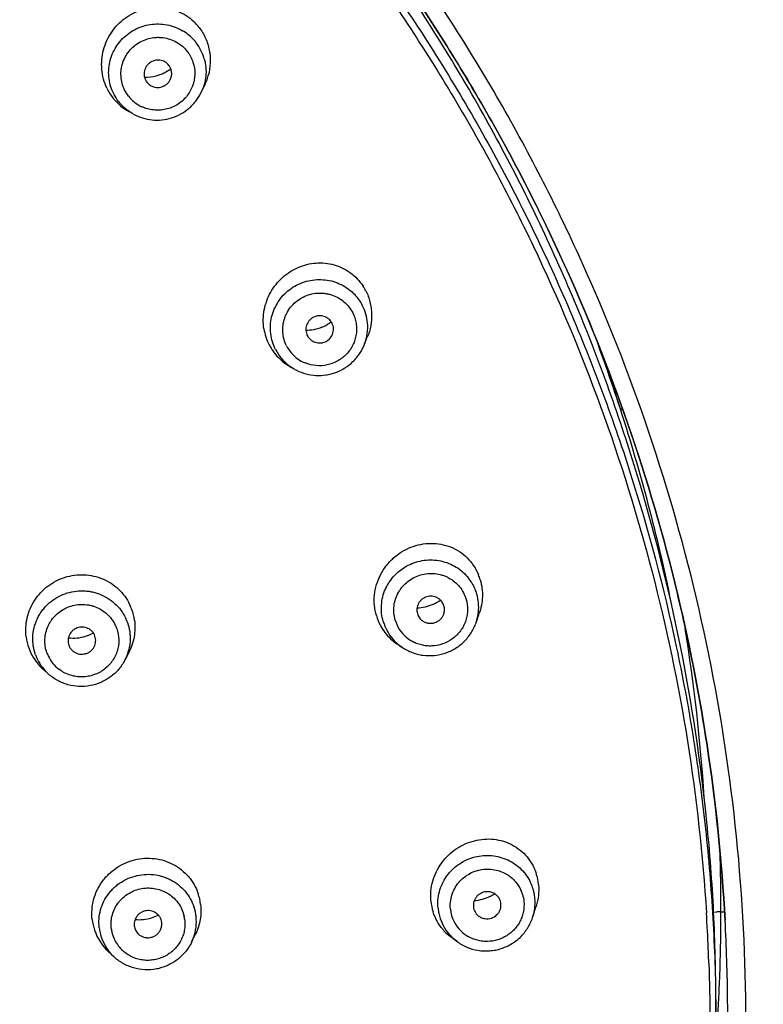
# Model space of a CAD drawing. Units: millimetres. Extents: x 72 to 8980, y -1552 to 626.
# Drawn here: x 8483 to 8502, y 211 to 236 of the extents above; entities that cross this region are included whole.
import ezdxf

# ---------------------------------------------------------------- set-up
doc = ezdxf.new("R2010")
doc.units = ezdxf.units.MM
doc.header["$MEASUREMENT"] = 0
doc.layers.add('Dimensions', color=7, linetype='Continuous')
doc.styles.get("Standard").update_dxf_attribs({"font": 'helr45w.ttf'})
doc.dimstyles.get("Standard").update_dxf_attribs({"dimscale": 10, "dimtxt": 2.5, "dimasz": 0.8, "dimexe": 1, "dimexo": 1, "dimgap": 1, "dimtad": 2, "dimtih": 1, "dimtoh": 1, "dimdec": 0, "dimzin": 0, "dimdsep": 46, "dimtxsty": 'Standard', "dimblk": 'DOT', "dimcen": 2, "dimclrd": 1, "dimclre": 1, "dimclrt": 1, "dimadec": 0, "dimazin": 0, "dimtfac": 1, "dimtdec": 0, "dimtofl": 0, "dimtmove": 0, "dimatfit": 3, "dimfxl": 1, "dimtolj": 1, "dimtzin": 0, "dimarcsym": 0})

# ---------------------------------------------------------------- blocks, each defined once
blk = doc.blocks.new('_Dot')
at = {"color": 0, "linetype": 'ByBlock', "lineweight": -2}
blk.add_line((-0.5, 0), (-1, 0), dxfattribs=at)
at = {"color": 0, "linetype": 'ByBlock', "const_width": 0.5}
blk.add_lwpolyline([(-0.25, 0, 1), (0.25, 0, 1)], format="xyb", close=True, dxfattribs=at)
blk = doc.blocks.new('*D19')
at = {"layer": 'Dimensions', "color": 1, "lineweight": -2, "transparency": 16777216}
for p, q in [((8462.547, 269.612), (8561.304, 269.612)), ((8551.304, 261.612), (8551.304, 57.784)), ((8462.547, 49.784), (8561.304, 49.784))]:
    blk.add_line(p, q, dxfattribs=at)
at = {"layer": 'Dimensions', "color": 1, "lineweight": -2, "transparency": 16777216, "xscale": 8, "yscale": 8, "zscale": 8}
for p, rotation in [((8551.304, 269.612), 90), ((8551.304, 49.784), 270)]:
    blk.add_blockref('_Dot', p, dxfattribs=dict(at, rotation=rotation))
at = {"layer": 'Dimensions', "color": 1, "transparency": 16777216, "insert": (8589.263, 159.698), "char_height": 25, "attachment_point": 5}
blk.add_mtext('\\A1;220', dxfattribs=at)
blk = doc.blocks.new('*D20')
at = {"layer": 'Dimensions', "color": 1, "lineweight": -2, "transparency": 16777216}
for p, q in [((8394.18, 224.195), (8394.18, 321.838)), ((8510.915, 224.166), (8510.915, 321.838)), ((8402.18, 311.838), (8502.915, 311.838))]:
    blk.add_line(p, q, dxfattribs=at)
at = {"layer": 'Dimensions', "color": 1, "lineweight": -2, "transparency": 16777216, "xscale": 8, "yscale": 8, "zscale": 8, "rotation": 180}
blk.add_blockref('_Dot', (8394.18, 311.838), dxfattribs=at)
at = {"layer": 'Dimensions', "color": 1, "lineweight": -2, "transparency": 16777216, "xscale": 8, "yscale": 8, "zscale": 8}
blk.add_blockref('_Dot', (8510.915, 311.838), dxfattribs=at)
at = {"layer": 'Dimensions', "color": 1, "transparency": 16777216, "insert": (8452.547, 334.338), "char_height": 25, "attachment_point": 5}
blk.add_mtext('\\A1;117', dxfattribs=at)

msp = doc.modelspace()

# ---------------------------------------------------------------- linework, layer by layer
at = {"color": 7, "linetype": 'Continuous'}
for p, q in [((8487.285, 234.158), (8487.365, 234.319)), ((8485.571, 233.624), (8485.46, 233.685)), ((8491.416, 227.774), (8491.496, 227.972)), ((8497.505, 227.351), (8497.493, 227.385)), ((8489.62, 227.182), (8489.496, 227.257)), ((8497.901, 226.159), (8497.911, 226.129)), ((8497.917, 226.131), (8497.906, 226.164)), ((8494.248, 220.743), (8494.329, 220.975)), ((8492.38, 220.12), (8492.244, 220.211)), ((8485.356, 219.796), (8485.455, 219.985)), ((8483.427, 219.443), (8483.294, 219.561)), ((8495.69, 213.307), (8495.772, 213.57)), ((8500.25, 213.417), (8500.341, 213.426)), ((8500.448, 213.428), (8500.557, 213.426)), ((8495.694, 213.32), (8495.69, 213.307)), ((8487.048, 212.659), (8487.148, 212.867)), ((8493.758, 212.679), (8493.612, 212.788)), ((8485.075, 212.293), (8484.934, 212.425)), ((8500.319, 211.141), (8500.319, 210.622)), ((8500.39, 211.137), (8500.392, 211.188))]:
    msp.add_line(p, q, dxfattribs=at)
for centre, radius, start, end in [((8486.194, 235.013), 1.315, 37.676, 43.8334), ((8486.202, 234.687), 1.214, 43.8742, 59.4581), ((8486.208, 234.693), 1.206, 37.67, 43.8591), ((8486.214, 234.697), 1.198, 15.6933, 37.6795), ((8485.888, 235.57), 1.016, 268.1051, 284.9508), ((8485.883, 235.594), 1.04, 284.8913, 290.9197), ((8485.878, 235.606), 1.053, 290.9332, 296.954), ((8485.867, 235.627), 1.076, 296.968, 307.2411), ((8486.048, 234.975), 1.471, 333.5123, 345.1701), ((8486.116, 234.855), 1.344, 205.5004, 217.6367), ((8486.177, 234.643), 0.922, 217.7416, 231.3587), ((8486.1, 234.844), 1.324, 217.6761, 223.716), ((8486.107, 234.85), 1.334, 223.7109, 229.7302), ((8486.151, 234.681), 1.206, 217.67, 223.8591), ((8486.092, 234.832), 1.31, 229.7041, 241.1094), ((8486.177, 234.642), 0.921, 231.3375, 244.7436), ((8490.307, 228.226), 1.2, 33.2169, 48.9067), ((8490.288, 228.549), 1.313, 26.9845, 33.1277), ((8490.312, 228.23), 1.194, 26.9796, 33.2034), ((8490.315, 228.231), 1.191, 4.9265, 26.977), ((8489.912, 229.232), 1.096, 304.7949, 307.5368), ((8454.322, 212.06), 45.803, 17.9272, 20.8625), ((8490.216, 228.395), 1.354, 188.8416, 206.9185), ((8489.924, 229.215), 1.076, 292.8347, 304.8116), ((8490.299, 228.231), 1.207, 339.2832, 4.8638), ((8490.185, 228.381), 1.319, 206.9849, 213.0225), ((8490.175, 228.373), 1.306, 212.9584, 231.3723), ((8490.236, 228.206), 1.194, 206.9796, 213.2034), ((8490.266, 228.166), 0.913, 207.0504, 234.2124), ((8490.288, 228.235), 1.218, 337.7663, 339.2844), ((8490.245, 228.213), 1.206, 213.2677, 238.7512), ((8490.171, 228.369), 1.301, 231.4119, 238.7463), ((8490.274, 228.177), 0.926, 234.2284, 247.7154), ((8454.295, 212.071), 45.831, 17.9082, 19.4746), ((8490.254, 228.227), 1.223, 238.7271, 243.2397), ((8454.358, 212.072), 45.765, 11.5875, 17.8875), ((8493.127, 221.138), 1.188, 22.4764, 38.2602), ((8493.092, 221.46), 1.315, 16.2232, 22.3347), ((8493.129, 221.139), 1.186, 16.2192, 22.467), ((8493.126, 221.138), 1.189, 354.144, 16.202), ((8484.29, 220.632), 1.321, 19.6933, 25.9031), ((8492.696, 222.203), 1.096, 294.7113, 306.0067), ((8484.303, 220.349), 1.19, 19.6851, 25.8736), ((8484.276, 220.627), 1.336, 7.6269, 19.6571), ((8492.992, 221.295), 1.32, 196.2272, 208.2619), ((8493.098, 221.143), 1.217, 340.8403, 347.7153), ((8493.123, 221.138), 1.192, 347.6964, 354.1577), ((8484.302, 220.296), 0.902, 19.6851, 25.8736), ((8492.961, 221.277), 1.284, 208.2215, 226.9159), ((8493.038, 221.108), 1.186, 196.2192, 202.467), ((8493.046, 221.113), 1.196, 202.5397, 236.16), ((8493.069, 221.064), 0.904, 196.2693, 230.5284), ((8484.185, 220.555), 1.336, 187.2963, 199.656), ((8484.058, 221.396), 1.04, 262.8328, 287.0006), ((8484.052, 221.416), 1.06, 286.962, 298.4732), ((8493.079, 221.075), 0.919, 230.495, 243.8772), ((8454.919, 213.402), 45.2, 3.7091, 9.1657), ((8492.955, 221.271), 1.276, 226.9133, 236.1182), ((8484.18, 220.555), 1.332, 199.7161, 211.7227), ((8484.215, 220.335), 1.19, 199.6851, 205.8736), ((8484.235, 220.285), 0.902, 199.6851, 205.8736), ((8484.244, 220.291), 0.913, 205.9447, 219.1281), ((8484.172, 220.549), 1.321, 211.7071, 228.3667), ((8484.229, 220.343), 1.205, 205.9533, 228.3297), ((8484.245, 220.291), 0.914, 219.1117, 232.0452), ((8484.276, 220.36), 1.218, 332.4313, 333.8466), ((8454.888, 213.463), 45.561, 359.9559, 1.9987), ((8494.515, 213.99), 1.32, 5.4029, 17.5333), ((8494.564, 213.662), 1.179, 11.6713, 27.5211), ((8485.959, 213.461), 1.325, 6.5956, 18.9304), ((8494.103, 214.805), 1.11, 296.4729, 303.6927), ((8494.562, 213.661), 1.182, 5.4122, 11.6682), ((8494.423, 213.822), 1.323, 185.4117, 197.3921), ((8494.557, 213.661), 1.187, 355.6002, 5.4026), ((8485.984, 213.176), 1.183, 6.5724, 12.7828), ((8494.463, 213.628), 1.182, 185.4122, 191.6682), ((8494.464, 213.629), 1.184, 191.7115, 217.5778), ((8494.493, 213.58), 0.897, 185.44, 226.669), ((8494.547, 213.662), 1.197, 345.8423, 355.5887), ((8454.574, 210.568), 45.594, 2.403, 3.5601), ((8500.418, 212.084), 1.344, 88.698, 93.2644), ((8454.896, 213.463), 45.553, 359.6921, 359.9555), ((8485.848, 213.384), 1.326, 186.5952, 198.6141), ((8485.714, 214.292), 1.066, 287.4854, 297.285), ((8485.982, 213.12), 0.897, 6.5724, 12.7828), ((8485.976, 213.176), 1.191, 340.3305, 6.5204), ((8494.541, 213.663), 1.203, 343.4167, 345.8475), ((8454.855, 213.464), 45.594, 357.9396, 359.6918), ((8454.638, 210.729), 45.982, 0.5574, 3.1012), ((8485.832, 213.379), 1.31, 198.6098, 226.7099), ((8485.883, 213.157), 1.183, 186.5724, 192.7828), ((8485.891, 213.161), 1.192, 192.8563, 226.7396), ((8485.905, 213.106), 0.897, 186.5724, 192.7828), ((8485.911, 213.108), 0.904, 192.8517, 214.6457), ((8494.366, 213.799), 1.261, 222.4507, 233.2628), ((8494.473, 213.637), 1.195, 217.6092, 233.2741), ((8494.508, 213.596), 0.92, 226.6722, 240.0111), ((8485.96, 213.182), 1.208, 334.346, 340.3363), ((8485.912, 213.11), 0.905, 214.6745, 219.1422), ((8485.921, 213.117), 0.916, 219.1523, 232.1625), ((8454.562, 210.568), 45.606, 1.9468, 2.403), ((8454.832, 213.464), 45.617, 357.139, 357.9397), ((8454.569, 210.62), 45.75, 0.0037, 0.6514), ((8454.833, 213.464), 45.616, 356.5765, 357.0754), ((8454.749, 210.73), 45.871, 359.9963, 0.557)]:
    msp.add_arc(centre, radius, start, end, dxfattribs=at)
for points, knots in [([(8452.547, 268.964), (8454.503, 268.959), (8457.438, 268.905), (8461.344, 268.668), (8464.265, 268.392), (8467.172, 268.007), (8471.018, 267.332), (8475.753, 266.159), (8481.276, 264.267), (8485.709, 262.281), (8489.1, 260.417), (8491.547, 258.873), (8493.493, 257.455), (8494.98, 256.238), (8496.058, 255.285), (8497.094, 254.29), (8498.418, 252.91), (8499.969, 251.093), (8501.661, 248.784), (8503.695, 245.564), (8505.842, 241.313), (8507.826, 235.966), (8509.261, 230.452), (8510.039, 225.771), (8510.443, 221.996), (8510.715, 218.2), (8510.787, 215.342), (8510.789, 213.437)], [0, 0, 0, 0, 0.063595, 0.095392, 0.127182, 0.158959, 0.190711, 0.254085, 0.317292, 0.38029, 0.411697, 0.443032, 0.474298, 0.489904, 0.505487, 0.521048, 0.536593, 0.567635, 0.598628, 0.629586, 0.691369, 0.753048, 0.814657, 0.876287, 0.907147, 0.938048, 1, 1, 1, 1]), ([(8452.547, 267.876), (8454.441, 267.875), (8458.229, 267.804), (8463.896, 267.405), (8469.516, 266.606), (8475.034, 265.319), (8479.516, 263.864), (8483.004, 262.464), (8485.56, 261.29), (8488.046, 259.983), (8490.448, 258.537), (8492.364, 257.206), (8493.834, 256.063), (8494.901, 255.165), (8495.933, 254.229), (8496.926, 253.255), (8497.88, 252.243), (8499.097, 250.848), (8500.519, 249.022), (8502.069, 246.722), (8503.468, 244.33), (8504.72, 241.861), (8505.832, 239.328), (8506.806, 236.742), (8507.648, 234.111), (8508.361, 231.444), (8508.952, 228.747), (8509.426, 226.028), (8509.791, 223.289), (8510.142, 219.618), (8510.265, 216.852), (8510.298, 215.007)], [0, 0, 0, 0, 0.063533, 0.127039, 0.190468, 0.25375, 0.316851, 0.348344, 0.379785, 0.411172, 0.442506, 0.473764, 0.489368, 0.504958, 0.520531, 0.536087, 0.551627, 0.567155, 0.59818, 0.629175, 0.660144, 0.691083, 0.721994, 0.752881, 0.783751, 0.814606, 0.845459, 0.876318, 0.907196, 0.938102, 1, 1, 1, 1]), ([(8452.547, 267.573), (8454.29, 267.573), (8457.775, 267.514), (8462.124, 267.242), (8465.585, 266.863), (8467.737, 266.55), (8469.449, 266.251), (8471.153, 265.916), (8473.267, 265.435), (8475.777, 264.757), (8478.255, 263.983), (8480.696, 263.11), (8483.095, 262.137), (8485.443, 261.057), (8487.731, 259.865), (8489.947, 258.554), (8491.725, 257.356), (8493.096, 256.332), (8494.096, 255.531), (8495.065, 254.695), (8496.002, 253.825), (8496.906, 252.922), (8497.776, 251.988), (8498.613, 251.025), (8500.217, 249.045), (8502.373, 245.88), (8504.734, 241.363), (8506.622, 236.635), (8508.057, 231.757), (8509.075, 226.776), (8509.501, 223.413), (8509.659, 221.727)], [0, 0, 0, 0, 0.063543, 0.127046, 0.158773, 0.190473, 0.20631, 0.222138, 0.253766, 0.285354, 0.316898, 0.348397, 0.379848, 0.411244, 0.442585, 0.473865, 0.505087, 0.520673, 0.53624, 0.551789, 0.567325, 0.582849, 0.598362, 0.613866, 0.629361, 0.69125, 0.753085, 0.814848, 0.87654, 0.93825, 1, 1, 1, 1]), ([(8452.547, 267.327), (8454.426, 267.326), (8457.244, 267.269), (8460.995, 267.043), (8463.8, 266.786), (8466.128, 266.489), (8467.981, 266.196), (8469.825, 265.864), (8472.115, 265.375), (8474.832, 264.673), (8477.066, 263.993), (8478.833, 263.391), (8481.457, 262.433), (8484.452, 261.143), (8487.739, 259.408), (8490.119, 257.969), (8492.02, 256.647), (8493.479, 255.515), (8494.541, 254.627), (8495.567, 253.701), (8496.555, 252.737), (8497.504, 251.736), (8498.718, 250.357), (8500.14, 248.554), (8501.693, 246.282), (8503.097, 243.918), (8504.776, 240.666), (8506.18, 237.282), (8507.317, 233.81), (8508.042, 231.169), (8508.644, 228.498), (8509.13, 225.802), (8509.504, 223.087), (8509.774, 220.358), (8509.948, 217.618), (8510.007, 215.789), (8510.025, 214.873)], [0, 0, 0, 0, 0.063526, 0.095284, 0.127031, 0.15876, 0.174615, 0.190461, 0.222125, 0.253748, 0.285324, 0.301096, 0.316857, 0.379762, 0.411154, 0.442482, 0.47375, 0.489362, 0.504955, 0.520529, 0.536087, 0.551632, 0.567165, 0.598195, 0.629192, 0.660164, 0.691112, 0.752889, 0.783758, 0.814614, 0.845466, 0.876323, 0.907198, 0.938105, 0.969044, 1, 1, 1, 1]), ([(8501.079, 210.677), (8501.078, 212.23), (8500.919, 215.338), (8500.218, 219.954), (8499.058, 224.482), (8497.45, 228.875), (8495.41, 233.094), (8492.957, 237.096), (8490.115, 240.844), (8486.911, 244.301), (8483.377, 247.435), (8479.546, 250.214), (8475.455, 252.612), (8471.143, 254.607), (8466.653, 256.179), (8462.027, 257.313), (8457.31, 257.998), (8454.134, 258.154), (8452.547, 258.156)], [0, 0, 0, 0, 0.061801, 0.123652, 0.185542, 0.247511, 0.309577, 0.371755, 0.434058, 0.496493, 0.559063, 0.621765, 0.68459, 0.747527, 0.810558, 0.873659, 0.936827, 1, 1, 1, 1]), ([(8500.553, 213.216), (8500.472, 214.701), (8500.243, 216.925), (8499.724, 219.856), (8499.064, 222.761), (8497.975, 226.329), (8496.546, 229.779), (8495.207, 232.448), (8494.106, 234.402), (8492.912, 236.304), (8491.198, 238.763), (8488.835, 241.683), (8485.675, 244.906), (8482.217, 247.823), (8478.492, 250.405), (8474.534, 252.631), (8470.378, 254.479), (8466.063, 255.935), (8461.625, 256.984), (8457.107, 257.617), (8454.066, 257.758), (8452.547, 257.758)], [0, 0, 0, 0, 0.061809, 0.092733, 0.123665, 0.18556, 0.24754, 0.278575, 0.309637, 0.340727, 0.371848, 0.434164, 0.496609, 0.559184, 0.621884, 0.684702, 0.747626, 0.810637, 0.873715, 0.936856, 1, 1, 1, 1]), ([(8452.547, 257.752), (8454.066, 257.752), (8457.107, 257.611), (8461.626, 256.978), (8466.063, 255.929), (8470.379, 254.473), (8474.534, 252.625), (8478.492, 250.399), (8482.217, 247.817), (8485.675, 244.901), (8488.835, 241.678), (8491.669, 238.177), (8494.152, 234.429), (8496.26, 230.467), (8497.974, 226.328), (8499.281, 222.048), (8500.167, 217.667), (8500.472, 214.702), (8500.552, 213.218)], [0, 0, 0, 0, 0.063155, 0.126308, 0.189396, 0.252417, 0.31535, 0.378175, 0.440881, 0.50346, 0.565908, 0.628225, 0.690417, 0.752494, 0.814471, 0.876361, 0.938194, 1, 1, 1, 1]), ([(8452.865, 257.355), (8454.41, 257.345), (8456.729, 257.219), (8459.795, 256.833), (8462.838, 256.302), (8466.586, 255.369), (8470.226, 254.084), (8473.051, 252.852), (8475.121, 251.83), (8477.138, 250.71), (8479.748, 249.092), (8482.856, 246.84), (8486.301, 243.796), (8489.429, 240.44), (8492.209, 236.803), (8494.217, 233.564), (8495.623, 230.87), (8496.577, 228.801), (8497.427, 226.69), (8498.418, 223.826), (8499.196, 220.894), (8499.752, 217.918), (8500.059, 215.669), (8500.253, 213.408), (8500.308, 211.897), (8500.316, 211.141)], [0, 0, 0, 0, 0.063164, 0.094757, 0.126334, 0.189422, 0.25244, 0.283924, 0.315382, 0.346812, 0.378213, 0.440905, 0.503466, 0.565894, 0.628192, 0.690365, 0.721419, 0.752446, 0.783449, 0.81443, 0.876319, 0.907252, 0.938174, 0.969089, 1, 1, 1, 1]), ([(8452.864, 257.154), (8454.355, 257.145), (8456.592, 257.027), (8459.553, 256.666), (8462.492, 256.169), (8466.115, 255.296), (8469.641, 254.093), (8472.383, 252.941), (8474.395, 251.983), (8476.359, 250.933), (8478.906, 249.416), (8481.948, 247.303), (8484.778, 244.918), (8486.896, 242.861), (8488.911, 240.711), (8491.233, 237.853), (8493.273, 234.792), (8494.722, 232.239), (8496.047, 229.626), (8497.465, 226.248), (8498.771, 222.056), (8499.668, 217.762), (8499.99, 214.856), (8500.081, 213.399)], [0, 0, 0, 0, 0.063143, 0.094726, 0.126294, 0.189367, 0.252374, 0.283854, 0.315309, 0.346739, 0.37814, 0.440838, 0.503411, 0.534658, 0.565872, 0.628189, 0.690383, 0.721446, 0.752482, 0.814464, 0.876364, 0.938202, 1, 1, 1, 1]), ([(8500.319, 211.141), (8500.319, 211.899), (8500.282, 213.416), (8500.055, 216.442), (8499.49, 220.199), (8498.555, 223.883), (8497.59, 226.766), (8496.482, 229.6), (8494.835, 233.04), (8492.459, 236.958), (8489.704, 240.631), (8487.635, 242.891), (8486.548, 243.969)], [0, 0, 0, 0, 0.062266, 0.124539, 0.249091, 0.373747, 0.436147, 0.49859, 0.623585, 0.748803, 0.87427, 1, 1, 1, 1]), ([(8484.904, 234.276), (8484.868, 234.351), (8484.81, 234.507), (8484.767, 234.753), (8484.768, 235.003), (8484.811, 235.249), (8484.896, 235.484), (8485.019, 235.701), (8485.176, 235.893), (8485.363, 236.056), (8485.572, 236.184), (8485.8, 236.275), (8486.039, 236.324), (8486.282, 236.331), (8486.522, 236.293), (8486.751, 236.212), (8486.963, 236.089), (8487.086, 235.982), (8487.143, 235.924)], [0, 0, 0, 0, 0.063053, 0.12626, 0.189619, 0.25306, 0.31644, 0.379668, 0.44265, 0.505322, 0.567651, 0.629641, 0.69135, 0.752889, 0.814374, 0.875941, 0.937781, 1, 1, 1, 1]), ([(8485.197, 233.944), (8485.154, 233.999), (8485.078, 234.118), (8484.997, 234.312), (8484.951, 234.518), (8484.942, 234.729), (8484.97, 234.938), (8485.033, 235.14), (8485.131, 235.329), (8485.26, 235.498), (8485.417, 235.643), (8485.596, 235.76), (8485.792, 235.845), (8486, 235.895), (8486.213, 235.909), (8486.426, 235.887), (8486.63, 235.829), (8486.758, 235.768), (8486.819, 235.732)], [0, 0, 0, 0, 0.061982, 0.124036, 0.186021, 0.248044, 0.310194, 0.372486, 0.434943, 0.497568, 0.56034, 0.623226, 0.686176, 0.749135, 0.812025, 0.874831, 0.937564, 1, 1, 1, 1]), ([(8487.235, 235.817), (8487.3, 235.733), (8487.382, 235.594), (8487.458, 235.394), (8487.51, 235.186), (8487.53, 234.916), (8487.498, 234.702), (8487.47, 234.599)], [0, 0, 0, 0, 0.248198, 0.373309, 0.498598, 0.749213, 1, 1, 1, 1]), ([(8485.448, 234.079), (8485.411, 234.127), (8485.347, 234.23), (8485.283, 234.4), (8485.254, 234.58), (8485.26, 234.731), (8485.283, 234.85), (8485.317, 234.967), (8485.382, 235.105), (8485.49, 235.253), (8485.626, 235.378), (8485.783, 235.474), (8485.956, 235.539), (8486.108, 235.564), (8486.23, 235.566), (8486.352, 235.556), (8486.501, 235.522), (8486.669, 235.448), (8486.818, 235.342), (8486.902, 235.253), (8486.939, 235.206)], [0, 0, 0, 0, 0.061982, 0.124075, 0.186096, 0.248178, 0.279318, 0.310503, 0.372936, 0.435565, 0.498362, 0.561282, 0.624261, 0.687221, 0.718712, 0.750171, 0.812881, 0.87544, 0.937892, 1, 1, 1, 1]), ([(8486.939, 235.206), (8487.001, 235.125), (8487.099, 234.94), (8487.145, 234.631), (8487.086, 234.323), (8486.954, 234.096), (8486.809, 233.948), (8486.683, 233.856), (8486.543, 233.785), (8486.393, 233.738), (8486.238, 233.717), (8486.081, 233.721), (8485.928, 233.751), (8485.831, 233.787), (8485.784, 233.809)], [0, 0, 0, 0, 0.123805, 0.247604, 0.371756, 0.496546, 0.559388, 0.622357, 0.685397, 0.748471, 0.811513, 0.874482, 0.937311, 1, 1, 1, 1]), ([(8486.472, 234.853), (8486.445, 234.889), (8486.392, 234.935), (8486.309, 234.972), (8486.242, 234.987), (8486.173, 234.989), (8486.104, 234.978), (8486.04, 234.954), (8485.981, 234.918), (8485.93, 234.871), (8485.89, 234.816), (8485.861, 234.754), (8485.844, 234.687), (8485.842, 234.619), (8485.856, 234.53), (8485.887, 234.467), (8485.914, 234.431)], [0, 0, 0, 0, 0.124091, 0.186807, 0.2496, 0.312511, 0.375549, 0.438602, 0.50161, 0.564495, 0.627197, 0.68971, 0.752006, 0.814188, 0.876387, 1, 1, 1, 1]), ([(8486.507, 234.492), (8486.521, 234.521), (8486.542, 234.582), (8486.546, 234.678), (8486.524, 234.772), (8486.492, 234.828), (8486.472, 234.853)], [0, 0, 0, 0, 0.250705, 0.500609, 0.750697, 1, 1, 1, 1]), ([(8487.367, 235.021), (8487.387, 234.951), (8487.414, 234.805), (8487.413, 234.582), (8487.372, 234.363), (8487.318, 234.224), (8487.285, 234.158)], [0, 0, 0, 0, 0.249064, 0.499056, 0.749252, 1, 1, 1, 1]), ([(8485.914, 234.431), (8485.921, 234.422), (8485.952, 234.387), (8485.99, 234.357), (8486.02, 234.34)], [0, 0, 0, 0, 0.248822, 1, 1, 1, 1]), ([(8486.02, 234.34), (8486.062, 234.318), (8486.154, 234.289), (8486.275, 234.301), (8486.363, 234.339), (8486.422, 234.379), (8486.471, 234.431), (8486.497, 234.471), (8486.507, 234.492)], [0, 0, 0, 0, 0.248897, 0.49874, 0.624392, 0.74993, 0.87515, 1, 1, 1, 1]), ([(8485.571, 233.623), (8485.644, 233.583), (8485.798, 233.517), (8486.045, 233.468), (8486.297, 233.468), (8486.544, 233.518), (8486.776, 233.617), (8486.949, 233.736), (8487.071, 233.851), (8487.18, 233.977), (8487.247, 234.083), (8487.285, 234.158)], [0, 0, 0, 0, 0.124698, 0.249622, 0.374723, 0.499912, 0.625098, 0.750192, 0.812762, 0.875284, 1, 1, 1, 1]), ([(8485.571, 233.624), (8485.544, 233.638), (8485.44, 233.701), (8485.345, 233.78), (8485.282, 233.845)], [0, 0, 0, 0, 0.251199, 1, 1, 1, 1]), ([(8488.879, 228.187), (8488.867, 228.266), (8488.856, 228.426), (8488.88, 228.665), (8488.944, 228.898), (8489.045, 229.116), (8489.18, 229.315), (8489.345, 229.489), (8489.534, 229.633), (8489.743, 229.745), (8489.965, 229.82), (8490.196, 229.857), (8490.428, 229.854), (8490.656, 229.811), (8490.873, 229.729), (8491.072, 229.61), (8491.248, 229.455), (8491.344, 229.332), (8491.387, 229.267)], [0, 0, 0, 0, 0.063447, 0.127087, 0.190862, 0.254622, 0.318226, 0.381556, 0.444525, 0.507069, 0.569176, 0.630878, 0.692266, 0.753492, 0.814696, 0.876057, 0.937789, 1, 1, 1, 1]), ([(8489.171, 227.664), (8489.14, 227.726), (8489.087, 227.856), (8489.044, 228.062), (8489.037, 228.273), (8489.063, 228.447), (8489.101, 228.582), (8489.15, 228.714), (8489.234, 228.87), (8489.365, 229.037), (8489.523, 229.181), (8489.703, 229.295), (8489.901, 229.378), (8490.109, 229.426), (8490.322, 229.438), (8490.534, 229.414), (8490.739, 229.354), (8490.929, 229.26), (8491.043, 229.177), (8491.096, 229.131)], [0, 0, 0, 0, 0.06182, 0.123781, 0.185748, 0.247827, 0.278967, 0.310155, 0.372611, 0.435256, 0.498063, 0.56099, 0.62398, 0.686967, 0.74989, 0.81267, 0.875301, 0.937811, 1, 1, 1, 1]), ([(8489.453, 227.751), (8489.426, 227.804), (8489.382, 227.917), (8489.351, 228.096), (8489.356, 228.278), (8489.391, 228.426), (8489.435, 228.539), (8489.49, 228.647), (8489.58, 228.771), (8489.713, 228.898), (8489.869, 228.996), (8490.042, 229.062), (8490.223, 229.095), (8490.377, 229.092), (8490.497, 229.072), (8490.615, 229.041), (8490.755, 228.981), (8490.906, 228.877), (8491.032, 228.747), (8491.098, 228.644), (8491.125, 228.591)], [0, 0, 0, 0, 0.061856, 0.123901, 0.185961, 0.248161, 0.279386, 0.310667, 0.373315, 0.43616, 0.499142, 0.562187, 0.625213, 0.688136, 0.719577, 0.750969, 0.8135, 0.875843, 0.938078, 1, 1, 1, 1]), ([(8491.458, 229.145), (8491.503, 229.056), (8491.556, 228.914), (8491.595, 228.716), (8491.612, 228.515), (8491.592, 228.261), (8491.535, 228.065), (8491.496, 227.972)], [0, 0, 0, 0, 0.247768, 0.372814, 0.498114, 0.748934, 1, 1, 1, 1]), ([(8491.125, 228.591), (8491.167, 228.508), (8491.212, 228.372), (8491.227, 228.186), (8491.217, 228.046), (8491.186, 227.908), (8491.133, 227.777), (8491.062, 227.654), (8490.972, 227.544), (8490.866, 227.448), (8490.748, 227.369), (8490.618, 227.309), (8490.436, 227.255), (8490.196, 227.239), (8490.01, 227.284), (8489.923, 227.32)], [0, 0, 0, 0, 0.123476, 0.185519, 0.247594, 0.30979, 0.372166, 0.434713, 0.497427, 0.560285, 0.62325, 0.686283, 0.749325, 0.874908, 1, 1, 1, 1]), ([(8490.602, 228.328), (8490.582, 228.368), (8490.538, 228.423), (8490.464, 228.474), (8490.401, 228.501), (8490.333, 228.516), (8490.265, 228.517), (8490.196, 228.505), (8490.132, 228.48), (8490.074, 228.443), (8490.024, 228.396), (8489.984, 228.34), (8489.955, 228.278), (8489.94, 228.211), (8489.937, 228.121), (8489.956, 228.054), (8489.976, 228.014)], [0, 0, 0, 0, 0.123682, 0.186184, 0.248797, 0.311591, 0.374592, 0.437692, 0.500827, 0.563898, 0.626816, 0.689545, 0.752023, 0.814324, 0.876563, 1, 1, 1, 1]), ([(8490.341, 228.224), (8490.278, 228.197), (8490.147, 228.156), (8490.009, 228.142), (8489.941, 228.142)], [0, 0, 0, 0, 0.501155, 1, 1, 1, 1]), ([(8490.614, 228.045), (8490.623, 228.068), (8490.637, 228.115), (8490.643, 228.212), (8490.624, 228.285), (8490.602, 228.328)], [0, 0, 0, 0, 0.251425, 0.502438, 1, 1, 1, 1]), ([(8489.976, 228.014), (8489.99, 227.986), (8490.027, 227.933), (8490.076, 227.893), (8490.104, 227.877)], [0, 0, 0, 0, 0.498155, 1, 1, 1, 1]), ([(8490.104, 227.877), (8490.125, 227.864), (8490.171, 227.842), (8490.246, 227.826), (8490.323, 227.825), (8490.423, 227.847), (8490.535, 227.913), (8490.595, 227.998), (8490.614, 228.045)], [0, 0, 0, 0, 0.124787, 0.249964, 0.375589, 0.501409, 0.751451, 1, 1, 1, 1]), ([(8489.704, 227.135), (8489.78, 227.097), (8489.94, 227.036), (8490.195, 226.996), (8490.41, 227.007), (8490.577, 227.041), (8490.741, 227.093), (8490.934, 227.188), (8491.103, 227.321), (8491.22, 227.446), (8491.297, 227.548), (8491.363, 227.658), (8491.4, 227.735), (8491.416, 227.775)], [0, 0, 0, 0, 0.124674, 0.249595, 0.374696, 0.437366, 0.500049, 0.625212, 0.750254, 0.812782, 0.875253, 0.937658, 1, 1, 1, 1]), ([(8497.917, 226.131), (8497.917, 226.133), (8497.92, 226.139), (8497.932, 226.152), (8497.944, 226.161), (8497.954, 226.167)], [0, 0, 0, 0, 0.144681, 0.355703, 1, 1, 1, 1]), ([(8491.725, 220.926), (8491.7, 221.01), (8491.668, 221.184), (8491.67, 221.45), (8491.723, 221.712), (8491.823, 221.961), (8491.967, 222.187), (8492.148, 222.384), (8492.36, 222.544), (8492.595, 222.662), (8492.845, 222.736), (8493.103, 222.762), (8493.358, 222.74), (8493.604, 222.67), (8493.831, 222.553), (8494.031, 222.392), (8494.195, 222.193), (8494.276, 222.04), (8494.309, 221.96)], [0, 0, 0, 0, 0.062988, 0.126561, 0.19042, 0.254469, 0.318522, 0.382341, 0.445755, 0.508631, 0.570897, 0.632568, 0.693737, 0.754597, 0.815397, 0.87638, 0.937849, 1, 1, 1, 1]), ([(8491.899, 220.777), (8491.879, 220.844), (8491.852, 220.981), (8491.848, 221.191), (8491.881, 221.399), (8491.938, 221.566), (8492.001, 221.692), (8492.074, 221.812), (8492.185, 221.951), (8492.345, 222.092), (8492.527, 222.204), (8492.725, 222.285), (8492.934, 222.33), (8493.147, 222.34), (8493.359, 222.314), (8493.562, 222.252), (8493.751, 222.157), (8493.92, 222.03), (8494.017, 221.928), (8494.06, 221.873)], [0, 0, 0, 0, 0.061738, 0.123698, 0.185742, 0.247965, 0.279195, 0.310481, 0.373148, 0.435997, 0.498975, 0.562017, 0.62505, 0.688001, 0.75081, 0.813408, 0.875809, 0.938064, 1, 1, 1, 1]), ([(8482.86, 220.385), (8482.849, 220.465), (8482.843, 220.628), (8482.877, 220.869), (8482.954, 221.102), (8483.07, 221.318), (8483.221, 221.511), (8483.404, 221.676), (8483.613, 221.808), (8483.84, 221.901), (8484.079, 221.955), (8484.324, 221.966), (8484.565, 221.934), (8484.797, 221.861), (8485.011, 221.749), (8485.201, 221.6), (8485.361, 221.419), (8485.444, 221.281), (8485.479, 221.209)], [0, 0, 0, 0, 0.062288, 0.124733, 0.187407, 0.250305, 0.313344, 0.376458, 0.43957, 0.502591, 0.565452, 0.628088, 0.690479, 0.752635, 0.814584, 0.876374, 0.938154, 1, 1, 1, 1]), ([(8492.202, 220.811), (8492.185, 220.868), (8492.163, 220.987), (8492.166, 221.169), (8492.205, 221.346), (8492.266, 221.486), (8492.331, 221.588), (8492.405, 221.685), (8492.516, 221.791), (8492.671, 221.891), (8492.842, 221.96), (8493.023, 221.994), (8493.207, 221.994), (8493.358, 221.963), (8493.472, 221.922), (8493.582, 221.87), (8493.708, 221.786), (8493.836, 221.657), (8493.936, 221.506), (8493.981, 221.394), (8493.998, 221.336)], [0, 0, 0, 0, 0.061802, 0.123885, 0.186069, 0.248461, 0.279797, 0.311195, 0.374074, 0.437117, 0.500236, 0.563334, 0.626324, 0.689125, 0.720478, 0.751769, 0.814071, 0.876183, 0.938216, 1, 1, 1, 1]), ([(8494.355, 221.828), (8494.395, 221.69), (8494.431, 221.399), (8494.376, 221.112), (8494.329, 220.975)], [0, 0, 0, 0, 0.497382, 1, 1, 1, 1]), ([(8483.095, 219.934), (8483.069, 220.006), (8483.032, 220.155), (8483.019, 220.385), (8483.052, 220.614), (8483.115, 220.797), (8483.185, 220.934), (8483.248, 221.031), (8483.32, 221.123), (8483.427, 221.235), (8483.58, 221.357), (8483.788, 221.465), (8484.012, 221.534), (8484.207, 221.555), (8484.363, 221.551), (8484.479, 221.537), (8484.594, 221.511), (8484.741, 221.464), (8484.917, 221.38), (8485.103, 221.241), (8485.26, 221.069), (8485.34, 220.938), (8485.374, 220.869)], [0, 0, 0, 0, 0.061767, 0.123706, 0.185666, 0.247778, 0.278961, 0.310204, 0.341504, 0.372862, 0.435667, 0.49864, 0.561709, 0.62479, 0.656342, 0.687863, 0.719348, 0.750786, 0.813409, 0.875819, 0.938081, 1, 1, 1, 1]), ([(8493.436, 221.172), (8493.424, 221.215), (8493.391, 221.276), (8493.328, 221.34), (8493.271, 221.378), (8493.208, 221.404), (8493.14, 221.418), (8493.071, 221.418), (8493.003, 221.405), (8492.939, 221.38), (8492.881, 221.342), (8492.832, 221.295), (8492.792, 221.238), (8492.765, 221.176), (8492.745, 221.087), (8492.751, 221.018), (8492.763, 220.975)], [0, 0, 0, 0, 0.123337, 0.185607, 0.247992, 0.310597, 0.373476, 0.436539, 0.499729, 0.562936, 0.626054, 0.689014, 0.751721, 0.814215, 0.876578, 1, 1, 1, 1]), ([(8483.386, 219.981), (8483.366, 220.036), (8483.338, 220.149), (8483.328, 220.324), (8483.353, 220.497), (8483.401, 220.636), (8483.454, 220.739), (8483.518, 220.838), (8483.614, 220.95), (8483.753, 221.06), (8483.911, 221.142), (8484.082, 221.194), (8484.259, 221.214), (8484.407, 221.203), (8484.522, 221.177), (8484.634, 221.142), (8484.767, 221.077), (8484.909, 220.972), (8485.027, 220.842), (8485.088, 220.742), (8485.114, 220.69)], [0, 0, 0, 0, 0.061778, 0.123729, 0.1857, 0.24782, 0.279007, 0.310254, 0.372848, 0.43566, 0.498639, 0.561715, 0.624802, 0.687813, 0.719302, 0.750743, 0.813374, 0.875795, 0.93807, 1, 1, 1, 1]), ([(8493.998, 221.336), (8494.023, 221.251), (8494.041, 221.117), (8494.026, 220.94), (8493.995, 220.809), (8493.945, 220.684), (8493.877, 220.567), (8493.793, 220.461), (8493.662, 220.337), (8493.467, 220.219), (8493.246, 220.16), (8493.065, 220.152), (8492.93, 220.164), (8492.798, 220.197), (8492.715, 220.23), (8492.675, 220.25)], [0, 0, 0, 0, 0.123286, 0.185326, 0.247446, 0.309716, 0.372186, 0.434841, 0.497651, 0.623284, 0.749038, 0.811986, 0.874819, 0.937494, 1, 1, 1, 1]), ([(8493.154, 221.207), (8493.091, 221.178), (8492.96, 221.133), (8492.822, 221.114), (8492.754, 221.111)], [0, 0, 0, 0, 0.502031, 1, 1, 1, 1]), ([(8493.431, 220.965), (8493.436, 220.982), (8493.445, 221.016), (8493.453, 221.086), (8493.446, 221.139), (8493.436, 221.172)], [0, 0, 0, 0, 0.251325, 0.502461, 1, 1, 1, 1]), ([(8492.763, 220.975), (8492.774, 220.938), (8492.801, 220.884), (8492.853, 220.824), (8492.884, 220.799), (8492.9, 220.788)], [0, 0, 0, 0, 0.497629, 0.748705, 1, 1, 1, 1]), ([(8492.9, 220.788), (8492.922, 220.774), (8492.97, 220.749), (8493.049, 220.729), (8493.13, 220.728), (8493.21, 220.745), (8493.283, 220.779), (8493.347, 220.829), (8493.398, 220.892), (8493.422, 220.94), (8493.431, 220.965)], [0, 0, 0, 0, 0.124223, 0.249069, 0.374387, 0.499992, 0.625575, 0.750905, 0.875722, 1, 1, 1, 1]), ([(8484.599, 220.407), (8484.584, 220.449), (8484.548, 220.508), (8484.48, 220.569), (8484.421, 220.604), (8484.357, 220.626), (8484.288, 220.636), (8484.219, 220.633), (8484.152, 220.616), (8484.09, 220.588), (8484.034, 220.547), (8483.987, 220.497), (8483.951, 220.439), (8483.927, 220.375), (8483.913, 220.286), (8483.923, 220.217), (8483.938, 220.175)], [0, 0, 0, 0, 0.123596, 0.186088, 0.248717, 0.311552, 0.374612, 0.437777, 0.500971, 0.564092, 0.627051, 0.6898, 0.752274, 0.814545, 0.87672, 1, 1, 1, 1]), ([(8485.423, 220.75), (8485.45, 220.676), (8485.488, 220.521), (8485.497, 220.321), (8485.48, 220.163), (8485.447, 220.007), (8485.405, 219.895), (8485.37, 219.823)], [0, 0, 0, 0, 0.249184, 0.499038, 0.624133, 0.749325, 1, 1, 1, 1]), ([(8485.6, 220.805), (8485.61, 220.735), (8485.618, 220.594), (8485.596, 220.383), (8485.543, 220.178), (8485.487, 220.047), (8485.454, 219.985)], [0, 0, 0, 0, 0.248986, 0.49856, 0.748879, 1, 1, 1, 1]), ([(8492.381, 220.12), (8492.459, 220.067), (8492.586, 220.002), (8492.766, 219.946), (8492.952, 219.91), (8493.19, 219.906), (8493.424, 219.955), (8493.6, 220.026), (8493.725, 220.093), (8493.842, 220.174), (8493.949, 220.268), (8494.045, 220.373), (8494.155, 220.526), (8494.217, 220.655), (8494.248, 220.744)], [0, 0, 0, 0, 0.124495, 0.186965, 0.249513, 0.374584, 0.499806, 0.562527, 0.62523, 0.687891, 0.750503, 0.813048, 0.875519, 1, 1, 1, 1]), ([(8485.151, 220.6), (8485.185, 220.508), (8485.22, 220.31), (8485.175, 220.012), (8485.036, 219.743), (8484.818, 219.532), (8484.588, 219.42), (8484.392, 219.378), (8484.24, 219.369), (8484.09, 219.384), (8483.944, 219.423), (8483.806, 219.485), (8483.722, 219.54), (8483.683, 219.571)], [0, 0, 0, 0, 0.123436, 0.247144, 0.371492, 0.496633, 0.622377, 0.685541, 0.748693, 0.811763, 0.874703, 0.937448, 1, 1, 1, 1]), ([(8484.58, 220.136), (8484.591, 220.156), (8484.608, 220.2), (8484.625, 220.292), (8484.615, 220.363), (8484.599, 220.407)], [0, 0, 0, 0, 0.251453, 0.502449, 1, 1, 1, 1]), ([(8483.938, 220.175), (8483.948, 220.148), (8483.974, 220.097), (8484.011, 220.054), (8484.032, 220.035)], [0, 0, 0, 0, 0.497974, 1, 1, 1, 1]), ([(8484.032, 220.035), (8484.052, 220.018), (8484.096, 219.987), (8484.171, 219.957), (8484.25, 219.944), (8484.331, 219.95), (8484.409, 219.973), (8484.479, 220.013), (8484.538, 220.068), (8484.568, 220.112), (8484.58, 220.136)], [0, 0, 0, 0, 0.124335, 0.249109, 0.374408, 0.499951, 0.62553, 0.750836, 0.875726, 1, 1, 1, 1]), ([(8485.356, 219.796), (8485.335, 219.755), (8485.286, 219.674), (8485.201, 219.562), (8485.103, 219.461), (8484.958, 219.341), (8484.752, 219.223), (8484.479, 219.141), (8484.196, 219.121), (8483.961, 219.158), (8483.783, 219.219), (8483.656, 219.279), (8483.536, 219.353), (8483.462, 219.412), (8483.427, 219.443)], [0, 0, 0, 0, 0.062315, 0.124708, 0.187181, 0.249726, 0.374801, 0.500016, 0.625229, 0.750303, 0.812851, 0.875326, 0.937707, 1, 1, 1, 1]), ([(8493.106, 213.697), (8493.098, 213.782), (8493.098, 213.953), (8493.145, 214.205), (8493.238, 214.447), (8493.35, 214.631), (8493.457, 214.766), (8493.576, 214.89), (8493.742, 215.025), (8493.966, 215.15), (8494.205, 215.233), (8494.452, 215.273), (8494.7, 215.269), (8494.941, 215.22), (8495.167, 215.127), (8495.371, 214.993), (8495.516, 214.851), (8495.614, 214.721), (8495.678, 214.616), (8495.732, 214.505), (8495.761, 214.427), (8495.774, 214.388)], [0, 0, 0, 0, 0.06328, 0.127216, 0.191459, 0.255871, 0.288111, 0.320306, 0.384371, 0.447939, 0.510863, 0.57307, 0.634579, 0.695491, 0.756008, 0.816418, 0.876991, 0.907472, 0.93811, 0.968944, 1, 1, 1, 1]), ([(8484.53, 213.232), (8484.521, 213.314), (8484.518, 213.482), (8484.559, 213.731), (8484.645, 213.969), (8484.753, 214.152), (8484.857, 214.285), (8484.973, 214.409), (8485.139, 214.543), (8485.362, 214.667), (8485.603, 214.749), (8485.855, 214.788), (8486.108, 214.781), (8486.354, 214.728), (8486.586, 214.632), (8486.794, 214.496), (8486.944, 214.352), (8487.046, 214.222), (8487.135, 214.082), (8487.186, 213.969), (8487.213, 213.89)], [0, 0, 0, 0, 0.062057, 0.124547, 0.187272, 0.250265, 0.281886, 0.313547, 0.376863, 0.44017, 0.503359, 0.566324, 0.629, 0.69134, 0.753363, 0.815133, 0.876718, 0.907513, 0.93832, 1, 1, 1, 1]), ([(8493.286, 213.517), (8493.279, 213.586), (8493.279, 213.726), (8493.314, 213.933), (8493.385, 214.132), (8493.472, 214.285), (8493.557, 214.398), (8493.652, 214.503), (8493.787, 214.619), (8493.97, 214.729), (8494.169, 214.807), (8494.378, 214.851), (8494.591, 214.858), (8494.768, 214.834), (8494.904, 214.797), (8495.036, 214.749), (8495.193, 214.668), (8495.361, 214.541), (8495.503, 214.386), (8495.578, 214.268), (8495.61, 214.207)], [0, 0, 0, 0, 0.061749, 0.123802, 0.186009, 0.248442, 0.279787, 0.311188, 0.374077, 0.437111, 0.500213, 0.563303, 0.626299, 0.68913, 0.720498, 0.751806, 0.814163, 0.876298, 0.938291, 1, 1, 1, 1]), ([(8484.708, 213.022), (8484.699, 213.098), (8484.697, 213.251), (8484.737, 213.479), (8484.82, 213.695), (8484.923, 213.859), (8485.023, 213.977), (8485.106, 214.059), (8485.196, 214.132), (8485.326, 214.218), (8485.502, 214.303), (8485.729, 214.364), (8485.963, 214.382), (8486.158, 214.361), (8486.309, 214.323), (8486.419, 214.283), (8486.524, 214.234), (8486.657, 214.156), (8486.808, 214.035), (8486.959, 213.859), (8487.072, 213.658), (8487.121, 213.512), (8487.137, 213.438)], [0, 0, 0, 0, 0.061739, 0.123762, 0.185906, 0.248275, 0.279601, 0.310991, 0.342435, 0.373931, 0.436973, 0.500101, 0.563222, 0.626243, 0.657725, 0.689153, 0.720525, 0.751832, 0.814163, 0.876273, 0.938272, 1, 1, 1, 1]), ([(8493.6, 213.495), (8493.594, 213.554), (8493.595, 213.675), (8493.632, 213.853), (8493.703, 214.021), (8493.807, 214.172), (8493.937, 214.3), (8494.091, 214.402), (8494.262, 214.472), (8494.442, 214.509), (8494.627, 214.511), (8494.807, 214.477), (8494.949, 214.42), (8495.053, 214.359), (8495.151, 214.289), (8495.259, 214.183), (8495.361, 214.033), (8495.43, 213.866), (8495.454, 213.748), (8495.46, 213.689)], [0, 0, 0, 0, 0.06184, 0.124055, 0.186444, 0.249082, 0.311993, 0.375091, 0.43829, 0.501476, 0.564547, 0.627418, 0.690025, 0.721264, 0.752433, 0.814492, 0.87639, 0.938276, 1, 1, 1, 1]), ([(8485.014, 213.003), (8485.007, 213.061), (8485.005, 213.177), (8485.036, 213.35), (8485.099, 213.514), (8485.177, 213.638), (8485.253, 213.728), (8485.337, 213.81), (8485.456, 213.898), (8485.616, 213.975), (8485.788, 214.021), (8485.966, 214.035), (8486.143, 214.016), (8486.285, 213.972), (8486.391, 213.923), (8486.492, 213.863), (8486.607, 213.772), (8486.721, 213.638), (8486.807, 213.486), (8486.844, 213.375), (8486.856, 213.319)], [0, 0, 0, 0, 0.06175, 0.123785, 0.18594, 0.248317, 0.279647, 0.311041, 0.373919, 0.436967, 0.500101, 0.563228, 0.626256, 0.689103, 0.720478, 0.75179, 0.814129, 0.87625, 0.938261, 1, 1, 1, 1]), ([(8494.878, 213.628), (8494.874, 213.672), (8494.853, 213.739), (8494.803, 213.813), (8494.754, 213.861), (8494.697, 213.898), (8494.633, 213.923), (8494.566, 213.936), (8494.497, 213.935), (8494.429, 213.921), (8494.365, 213.895), (8494.308, 213.857), (8494.259, 213.809), (8494.22, 213.752), (8494.185, 213.669), (8494.177, 213.6), (8494.181, 213.555)], [0, 0, 0, 0, 0.123116, 0.185165, 0.247298, 0.309661, 0.372342, 0.435279, 0.498432, 0.561701, 0.624977, 0.688166, 0.751133, 0.81388, 0.876438, 1, 1, 1, 1]), ([(8495.829, 214.114), (8495.838, 214.023), (8495.836, 213.839), (8495.799, 213.658), (8495.772, 213.57)], [0, 0, 0, 0, 0.497173, 1, 1, 1, 1]), ([(8495.46, 213.689), (8495.467, 213.605), (8495.461, 213.477), (8495.419, 213.313), (8495.37, 213.195), (8495.305, 213.085), (8495.225, 212.984), (8495.132, 212.895), (8495.028, 212.819), (8494.914, 212.758), (8494.753, 212.697), (8494.582, 212.67), (8494.41, 212.678), (8494.284, 212.701), (8494.162, 212.741), (8494.085, 212.778), (8494.048, 212.799)], [0, 0, 0, 0, 0.123197, 0.185275, 0.247468, 0.309824, 0.37238, 0.435119, 0.497992, 0.560964, 0.623979, 0.749648, 0.812482, 0.875171, 0.937683, 1, 1, 1, 1]), ([(8494.598, 213.812), (8494.536, 213.781), (8494.406, 213.731), (8494.269, 213.707), (8494.201, 213.702)], [0, 0, 0, 0, 0.502892, 1, 1, 1, 1]), ([(8494.864, 213.496), (8494.867, 213.506), (8494.878, 213.55), (8494.881, 213.595), (8494.878, 213.628)], [0, 0, 0, 0, 0.252073, 1, 1, 1, 1]), ([(8486.291, 213.154), (8486.286, 213.199), (8486.265, 213.265), (8486.213, 213.338), (8486.163, 213.385), (8486.105, 213.421), (8486.041, 213.446), (8485.973, 213.458), (8485.904, 213.456), (8485.836, 213.441), (8485.773, 213.414), (8485.716, 213.375), (8485.668, 213.326), (8485.63, 213.269), (8485.596, 213.186), (8485.59, 213.116), (8485.595, 213.072)], [0, 0, 0, 0, 0.123228, 0.185439, 0.247774, 0.310346, 0.373213, 0.436288, 0.49951, 0.562766, 0.625942, 0.688961, 0.751718, 0.814246, 0.876622, 1, 1, 1, 1]), ([(8487.276, 213.613), (8487.29, 213.487), (8487.283, 213.228), (8487.204, 212.982), (8487.148, 212.867)], [0, 0, 0, 0, 0.497907, 1, 1, 1, 1]), ([(8493.435, 212.948), (8493.373, 213.016), (8493.263, 213.167), (8493.188, 213.338), (8493.161, 213.427)], [0, 0, 0, 0, 0.497545, 1, 1, 1, 1]), ([(8494.181, 213.555), (8494.186, 213.509), (8494.207, 213.44), (8494.262, 213.363), (8494.297, 213.331), (8494.315, 213.317)], [0, 0, 0, 0, 0.497704, 0.748627, 1, 1, 1, 1]), ([(8494.315, 213.317), (8494.338, 213.301), (8494.387, 213.273), (8494.495, 213.242), (8494.64, 213.253), (8494.763, 213.329), (8494.833, 213.418), (8494.856, 213.469), (8494.864, 213.496)], [0, 0, 0, 0, 0.124502, 0.249744, 0.499922, 0.750048, 0.875252, 1, 1, 1, 1]), ([(8486.873, 213.223), (8486.883, 213.134), (8486.878, 212.996), (8486.831, 212.822), (8486.777, 212.697), (8486.705, 212.581), (8486.616, 212.476), (8486.512, 212.386), (8486.396, 212.311), (8486.271, 212.254), (8486.138, 212.215), (8486.001, 212.195), (8485.863, 212.196), (8485.727, 212.216), (8485.595, 212.256), (8485.471, 212.315), (8485.395, 212.365), (8485.359, 212.393)], [0, 0, 0, 0, 0.12313, 0.185106, 0.247191, 0.309458, 0.371945, 0.43462, 0.497454, 0.560406, 0.623425, 0.686459, 0.749441, 0.81233, 0.875071, 0.937639, 1, 1, 1, 1]), ([(8485.616, 213.232), (8485.686, 213.225), (8485.828, 213.225), (8485.967, 213.254), (8486.034, 213.275)], [0, 0, 0, 0, 0.498768, 1, 1, 1, 1]), ([(8486.26, 212.969), (8486.274, 212.997), (8486.293, 213.059), (8486.295, 213.123), (8486.291, 213.154)], [0, 0, 0, 0, 0.501897, 1, 1, 1, 1]), ([(8493.758, 212.679), (8493.798, 212.649), (8493.88, 212.595), (8494.057, 212.508), (8494.297, 212.439), (8494.546, 212.429), (8494.742, 212.456), (8494.934, 212.506), (8495.161, 212.61), (8495.357, 212.765), (8495.488, 212.914), (8495.572, 213.036), (8495.641, 213.167), (8495.675, 213.26), (8495.69, 213.307)], [0, 0, 0, 0, 0.062268, 0.124629, 0.249409, 0.374513, 0.43725, 0.500014, 0.625292, 0.750393, 0.812945, 0.875396, 0.937738, 1, 1, 1, 1]), ([(8496.287, 170.36), (8496.985, 171.039), (8498.325, 172.458), (8500.162, 174.733), (8501.829, 177.133), (8503.086, 179.217), (8504.01, 180.929), (8504.882, 182.666), (8505.877, 184.881), (8506.922, 187.6), (8507.824, 190.366), (8508.592, 193.17), (8509.229, 196.002), (8509.741, 198.856), (8510.139, 201.725), (8510.433, 204.602), (8510.699, 208.441), (8510.775, 211.324), (8510.788, 213.245)], [0, 0, 0, 0, 0.062899, 0.125774, 0.188603, 0.251381, 0.282759, 0.314126, 0.376817, 0.439455, 0.502035, 0.564553, 0.627003, 0.689381, 0.751683, 0.8139, 0.876031, 1, 1, 1, 1]), ([(8485.595, 213.072), (8485.6, 213.033), (8485.617, 212.975), (8485.659, 212.908), (8485.685, 212.878), (8485.699, 212.865)], [0, 0, 0, 0, 0.497636, 0.748695, 1, 1, 1, 1]), ([(8485.699, 212.865), (8485.719, 212.846), (8485.764, 212.813), (8485.84, 212.781), (8485.923, 212.767), (8486.006, 212.773), (8486.086, 212.797), (8486.158, 212.84), (8486.218, 212.897), (8486.248, 212.944), (8486.26, 212.969)], [0, 0, 0, 0, 0.124137, 0.248963, 0.374312, 0.499988, 0.625629, 0.750993, 0.875774, 1, 1, 1, 1]), ([(8487.049, 212.659), (8487.007, 212.572), (8486.902, 212.407), (8486.691, 212.203), (8486.48, 212.079), (8486.297, 212.011), (8486.108, 211.964), (8485.863, 211.947), (8485.621, 211.988), (8485.437, 212.053), (8485.264, 212.139), (8485.145, 212.226), (8485.075, 212.292)], [0, 0, 0, 0, 0.124472, 0.249323, 0.374467, 0.437217, 0.499991, 0.6253, 0.75044, 0.813016, 0.875505, 1, 1, 1, 1]), ([(8500.142, 212.117), (8500.174, 211.176), (8500.18, 209.292), (8500.013, 206.471), (8499.672, 203.665), (8498.987, 199.958), (8497.701, 195.41), (8496.231, 191.924), (8495.392, 190.232)], [0, 0, 0, 0, 0.12486, 0.24973, 0.374629, 0.499578, 0.749581, 1, 1, 1, 1])]:
    msp.add_open_spline(points, degree=3, knots=knots, dxfattribs=at)

# ---------------------------------------------------------------- dimensions: what is measured, and where the dimension line sits
at = {"layer": 'Dimensions'}
dim = msp.add_linear_dim(base=(8510.915, 311.838), p1=(8394.18, 214.195), p2=(8510.915, 214.166), dimstyle='Standard', dxfattribs=at)
dim.commit()
dim.dimension.update_dxf_attribs({"geometry": '*D20', "text_midpoint": (8452.547, 334.338)})
dim = msp.add_linear_dim(base=(8551.304, 49.784), p1=(8452.547, 269.612), p2=(8452.547, 49.784), angle=90, dimstyle='Standard', dxfattribs=at)
dim.commit()
dim.dimension.update_dxf_attribs({"geometry": '*D19', "text_midpoint": (8551.304, 159.698), "dimtype": 160})

doc.saveas('drawing.dxf')
